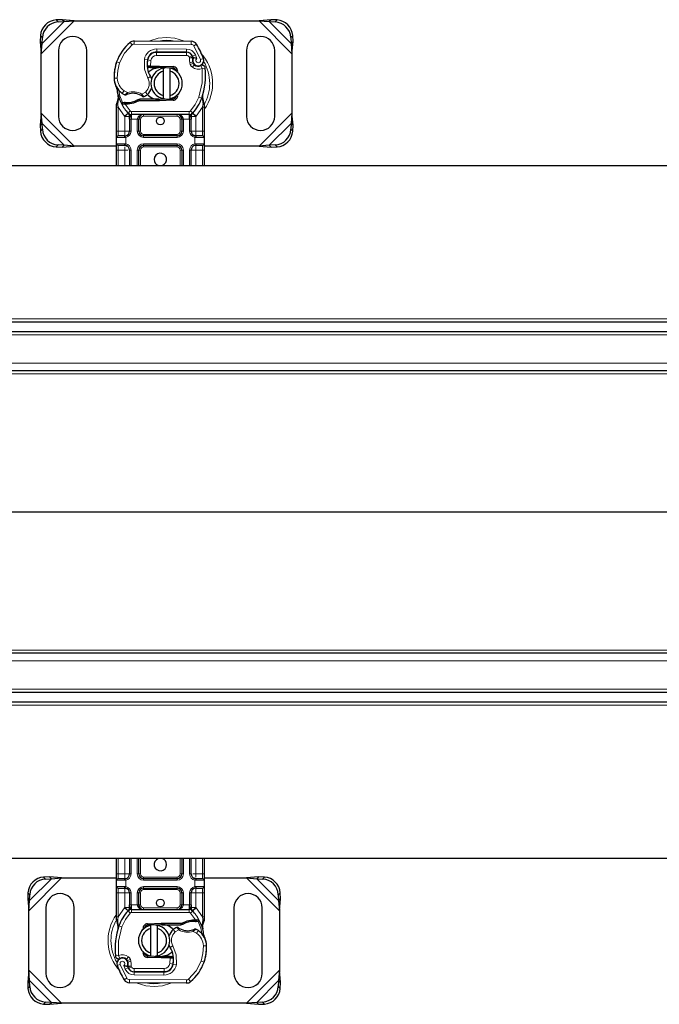
# Model space of a CAD drawing. Units: millimetres. Extents: x 0 to 420, y 0 to 297.
# Drawn here: x 297 to 338, y 122 to 185 of the extents above; entities that cross this region are included whole.
import ezdxf

# ---------------------------------------------------------------- set-up
doc = ezdxf.new("R2010")
doc.units = ezdxf.units.MM

msp = doc.modelspace()

# ---------------------------------------------------------------- linework, layer by layer
at = {"color": 8, "linetype": 'Continuous', "lineweight": 18}
for p, q in [((298.486, 182.7844), (300.5882, 184.8866)), ((298.5383, 183.4344), (299.9383, 184.8344)), ((299.4375, 184.9352), (299.557, 184.8156)), ((312.3838, 184.8866), (314.486, 182.7844)), ((313.0337, 184.8344), (314.4337, 183.4344)), ((313.415, 184.8156), (313.5345, 184.9352)), ((298.557, 183.8156), (298.4375, 183.9352)), ((304.2826, 183.3501), (304.1547, 183.5038)), ((304.4126, 183.5963), (304.4115, 183.3963)), ((308.0565, 183.3777), (308.0576, 183.5777)), ((314.5345, 183.9352), (314.415, 183.8156)), ((308.0565, 183.3777), (304.4115, 183.3963)), ((305.846, 182.8766), (305.846, 182.6766)), ((305.8562, 182.8889), (305.8573, 183.0889)), ((307.7645, 183.0792), (305.8573, 183.0889)), ((307.7532, 182.6766), (307.7532, 182.8766)), ((307.7645, 183.0792), (307.7635, 182.8792)), ((308.3958, 183.3879), (308.2257, 183.2828)), ((308.6456, 182.4054), (308.2257, 183.2828)), ((303.485, 182.1919), (303.2958, 182.2566)), ((305.0646, 182.4237), (305.2617, 182.39)), ((305.4711, 182.3587), (305.2738, 182.3914)), ((305.3952, 182.6766), (305.4078, 182.6766)), ((305.4711, 182.3587), (305.4593, 181.9966)), ((307.7532, 182.6766), (305.846, 182.6766)), ((308.1178, 182.6412), (307.9355, 182.5589)), ((307.9355, 182.5589), (307.9549, 182.516)), ((308.1578, 182.255), (307.9684, 182.1908)), ((308.3245, 182.7185), (308.1428, 182.6349)), ((308.4248, 182.4827), (308.3245, 182.7185)), ((308.6456, 182.4054), (308.8342, 182.472)), ((303.2619, 182.1671), (303.2663, 182.1657)), ((305.2391, 182.0966), (305.253, 182.0966)), ((305.4593, 181.9966), (305.466, 181.8966)), ((305.473, 181.9966), (305.473, 181.8966)), ((305.986, 181.8966), (305.986, 181.9966)), ((306.0304, 181.9957), (306.0264, 181.8958)), ((306.9012, 181.8608), (306.9052, 181.9607)), ((307.9684, 182.1908), (307.9993, 182.0997)), ((308.1887, 182.1639), (307.9993, 182.0997)), ((308.1285, 181.9155), (308.2533, 182.0718)), ((308.7558, 181.8466), (308.6679, 182.0263)), ((308.9547, 181.8669), (308.7558, 181.8466)), ((303.1356, 181.2116), (303.1338, 181.2116)), ((303.1354, 181.2177), (303.3354, 181.2223)), ((305.2812, 181.2185), (305.4543, 181.3187)), ((303.6583, 180.2544), (303.7711, 180.4195)), ((303.7711, 180.4195), (303.9817, 180.2981)), ((304.906, 180.2001), (305.1335, 180.3384)), ((305.1335, 180.3384), (305.2644, 180.1872)), ((303.4063, 179.8885), (303.3697, 179.5859)), ((303.9817, 180.2981), (304.0138, 180.2033)), ((304.8548, 180.1142), (304.906, 180.2001)), ((305.986, 179.7766), (305.986, 179.8766)), ((306.0264, 179.8774), (306.0304, 179.7775)), ((306.9052, 179.8125), (306.9012, 179.9125)), ((308.5373, 180.02), (308.7258, 179.9533)), ((308.7258, 179.9533), (308.7851, 179.9324)), ((308.8063, 179.6372), (308.7851, 179.9324)), ((303.386, 179.3635), (303.286, 179.3635)), ((303.3694, 179.5125), (303.3697, 179.5859)), ((303.386, 179.3635), (303.3694, 179.5125)), ((303.8016, 178.791), (303.386, 179.3635)), ((303.386, 177.8366), (303.386, 179.3635)), ((303.785, 179.5672), (303.7899, 179.6668)), ((303.8472, 179.5645), (303.8501, 179.6645)), ((303.8472, 179.5645), (304.17, 179.129)), ((304.0213, 179.6644), (304.0241, 179.5645)), ((304.0227, 178.9938), (304.17, 179.129)), ((307.9282, 179.0966), (304.2437, 179.0966)), ((304.2437, 179.0966), (304.2437, 178.8966)), ((307.9282, 178.8966), (307.9282, 179.0966)), ((308.0019, 179.129), (308.1493, 178.9938)), ((308.786, 179.3635), (308.3704, 178.791)), ((308.8062, 179.5466), (308.786, 179.3635)), ((308.886, 179.3635), (308.786, 179.3635)), ((308.786, 179.3635), (308.786, 177.8366)), ((308.8062, 179.5466), (308.8086, 179.593)), ((308.8063, 179.6372), (308.8086, 179.593)), ((300.5882, 176.8866), (298.486, 178.9889)), ((304.0227, 178.9938), (303.8016, 178.791)), ((303.8162, 178.7756), (303.8016, 178.791)), ((303.8162, 178.7756), (304.03, 178.9861)), ((303.8162, 178.7756), (304.1162, 178.7756)), ((303.8162, 177.8366), (303.8162, 178.7756)), ((304.2162, 178.5973), (304.1162, 178.5973)), ((304.2437, 178.5966), (304.2162, 178.5973)), ((304.2162, 178.5973), (304.2162, 177.8366)), ((304.2437, 178.5966), (304.2437, 178.8966)), ((304.6162, 178.5966), (304.2437, 178.5966)), ((304.7162, 178.5966), (304.6162, 178.5966)), ((304.6162, 177.8366), (304.6162, 178.5966)), ((304.8162, 178.5966), (304.7162, 178.5966)), ((304.8162, 178.5966), (304.8162, 177.8366)), ((305.0162, 178.8966), (305.0162, 178.7966)), ((307.1557, 178.7966), (305.0162, 178.7966)), ((307.1557, 178.7966), (307.1557, 178.8966)), ((307.4557, 178.5966), (307.3557, 178.5966)), ((307.3557, 177.8366), (307.3557, 178.5966)), ((307.5557, 178.5966), (307.4557, 178.5966)), ((307.9282, 178.5966), (307.5557, 178.5966)), ((307.5557, 178.5966), (307.5557, 177.8366)), ((307.9282, 178.8966), (307.9282, 178.5966)), ((307.9557, 178.5973), (307.9282, 178.5966)), ((308.0557, 178.5973), (307.9557, 178.5973)), ((307.9557, 177.8366), (307.9557, 178.5973)), ((308.0557, 178.7756), (308.3557, 178.7756)), ((308.142, 178.9861), (308.3557, 178.7756)), ((308.3704, 178.791), (308.1493, 178.9938)), ((308.3704, 178.791), (308.3557, 178.7756)), ((308.3557, 178.7756), (308.3557, 177.8366)), ((314.486, 178.9889), (312.3838, 176.8866)), ((298.4375, 177.8381), (298.557, 177.9576)), ((299.9383, 176.9389), (298.5383, 178.3389)), ((303.286, 177.8366), (303.386, 177.8366)), ((303.386, 177.5366), (303.386, 177.8366)), ((303.386, 177.8366), (303.8162, 177.8366)), ((303.8162, 177.8366), (303.8162, 177.5366)), ((303.8162, 177.8366), (304.1162, 177.8366)), ((304.2162, 177.8366), (304.1162, 177.8366)), ((304.6162, 177.8366), (304.7162, 177.8366)), ((304.7162, 177.8366), (304.8162, 177.8366)), ((307.3557, 177.8366), (307.4557, 177.8366)), ((307.5557, 177.8366), (307.4557, 177.8366)), ((307.9557, 177.8366), (308.0557, 177.8366)), ((308.3557, 177.8366), (308.0557, 177.8366)), ((308.3557, 177.5366), (308.3557, 177.8366)), ((308.3557, 177.8366), (308.786, 177.8366)), ((308.786, 177.8366), (308.786, 177.5366)), ((308.886, 177.8366), (308.786, 177.8366)), ((314.4337, 178.3389), (313.0337, 176.9389)), ((314.415, 177.9576), (314.5345, 177.8381)), ((303.8023, 177.4366), (303.286, 177.4366)), ((303.886, 177.4428), (303.8023, 177.4366)), ((303.8685, 177.5412), (303.886, 177.4428)), ((303.886, 177.4428), (303.886, 177.0305)), ((305.0162, 177.6366), (305.0162, 177.5366)), ((305.0162, 177.6366), (307.1557, 177.6366)), ((305.0162, 177.4366), (305.0162, 177.5366)), ((307.1557, 177.4366), (305.0162, 177.4366)), ((307.1557, 177.5366), (307.1557, 177.6366)), ((307.1557, 177.4366), (307.1557, 177.5366)), ((308.286, 177.4428), (308.3034, 177.5412)), ((308.286, 177.0305), (308.286, 177.4428)), ((308.3697, 177.4366), (308.286, 177.4428)), ((308.886, 177.4366), (308.3697, 177.4366)), ((299.557, 176.9576), (299.4375, 176.8381)), ((303.286, 177.0366), (303.8023, 177.0366)), ((303.286, 176.6366), (303.386, 176.6366)), ((303.386, 176.6366), (303.386, 176.9366)), ((303.8162, 176.6366), (303.386, 176.6366)), ((303.386, 175.6566), (303.386, 176.6366)), ((303.8023, 177.0366), (303.886, 177.0305)), ((303.8162, 176.8318), (303.8162, 176.6366)), ((303.8162, 176.6366), (304.0115, 176.6366)), ((303.8162, 175.6566), (303.8162, 176.6366)), ((303.886, 177.0305), (303.8685, 176.932)), ((304.2162, 176.6366), (304.1162, 176.6366)), ((304.2162, 176.6366), (304.2162, 175.6566)), ((304.6162, 175.6566), (304.6162, 176.6366)), ((304.7162, 176.6366), (304.6162, 176.6366)), ((304.8162, 176.6366), (304.7162, 176.6366)), ((304.8162, 176.6366), (304.8162, 175.6566)), ((305.0162, 177.0366), (307.1557, 177.0366)), ((305.0162, 177.0366), (305.0162, 176.9366)), ((305.0162, 176.9366), (305.0162, 176.8366)), ((307.1557, 176.8366), (305.0162, 176.8366)), ((307.1557, 177.0366), (307.1557, 176.9366)), ((307.1557, 176.8366), (307.1557, 176.9366)), ((307.4557, 176.6366), (307.3557, 176.6366)), ((307.3557, 175.6566), (307.3557, 176.6366)), ((307.5557, 176.6366), (307.4557, 176.6366)), ((307.5557, 176.6366), (307.5557, 175.6566)), ((307.9557, 175.6566), (307.9557, 176.6366)), ((307.9557, 176.6366), (308.0557, 176.6366)), ((308.3557, 176.6366), (308.0557, 176.6366)), ((308.286, 177.0305), (308.3697, 177.0366)), ((308.3034, 176.932), (308.286, 177.0305)), ((308.3557, 176.6366), (308.3557, 176.9366)), ((308.786, 176.6366), (308.3557, 176.6366)), ((308.3557, 176.6366), (308.3557, 175.6566)), ((308.3697, 177.0366), (308.886, 177.0366)), ((308.786, 176.9366), (308.786, 176.6366)), ((308.886, 176.6366), (308.786, 176.6366)), ((308.786, 176.6366), (308.786, 175.6566)), ((313.5345, 176.8381), (313.415, 176.9576)), ((378.7526, 165.8566), (178.7526, 165.8566)), ((378.7526, 164.8366), (178.7526, 164.8366)), ((378.7526, 163.0366), (284.0968, 163.0366)), ((378.7526, 162.3541), (285.1607, 162.3541)), ((378.7526, 153.5541), (289.6526, 153.5541)), ((378.7526, 153.5192), (289.6526, 153.5192)), ((378.7526, 144.7192), (285.1607, 144.7192)), ((378.7526, 144.0366), (284.0968, 144.0366)), ((378.7526, 142.2366), (178.7526, 142.2366)), ((178.7526, 141.2166), (378.7526, 141.2166)), ((303.386, 130.4366), (303.386, 131.4166)), ((303.8162, 130.4366), (303.8162, 131.4166)), ((304.2162, 131.4166), (304.2162, 130.4366)), ((304.6162, 130.4366), (304.6162, 131.4166)), ((304.8162, 131.4166), (304.8162, 130.4366)), ((307.3557, 130.4366), (307.3557, 131.4166)), ((307.5557, 131.4166), (307.5557, 130.4366)), ((307.9557, 130.4366), (307.9557, 131.4166)), ((308.3557, 131.4166), (308.3557, 130.4366)), ((308.786, 131.4166), (308.786, 130.4366)), ((297.686, 128.0844), (299.7882, 130.1866)), ((297.7383, 128.7344), (299.1383, 130.1344)), ((298.6375, 130.2352), (298.757, 130.1156)), ((303.286, 130.4366), (303.386, 130.4366)), ((303.386, 130.1366), (303.386, 130.4366)), ((303.386, 130.4366), (303.8162, 130.4366)), ((303.8162, 130.4366), (303.8162, 130.1366)), ((303.8162, 130.4366), (304.1162, 130.4366)), ((303.8685, 130.1412), (303.886, 130.0428)), ((304.2162, 130.4366), (304.1162, 130.4366)), ((304.6162, 130.4366), (304.7162, 130.4366)), ((304.7162, 130.4366), (304.8162, 130.4366)), ((305.0162, 130.2366), (305.0162, 130.1366)), ((305.0162, 130.2366), (307.1557, 130.2366)), ((305.0162, 130.0366), (305.0162, 130.1366)), ((307.1557, 130.1366), (307.1557, 130.2366)), ((307.1557, 130.0366), (307.1557, 130.1366)), ((307.3557, 130.4366), (307.4557, 130.4366)), ((307.4557, 130.4366), (307.5557, 130.4366)), ((307.9557, 130.4366), (308.0557, 130.4366)), ((308.3557, 130.4366), (308.1604, 130.4366)), ((308.286, 130.0428), (308.3034, 130.1412)), ((308.3557, 130.2415), (308.3557, 130.4366)), ((308.3557, 130.4366), (308.786, 130.4366)), ((308.786, 130.4366), (308.786, 130.1366)), ((308.886, 130.4366), (308.786, 130.4366)), ((311.5838, 130.1866), (313.686, 128.0844)), ((312.2337, 130.1344), (313.6337, 128.7344)), ((312.615, 130.1156), (312.7345, 130.2352)), ((303.8023, 130.0366), (303.286, 130.0366)), ((303.286, 129.6366), (303.8023, 129.6366)), ((303.386, 129.2366), (303.386, 129.5366)), ((303.886, 130.0428), (303.8023, 130.0366)), ((303.8023, 129.6366), (303.886, 129.6305)), ((303.8162, 129.5366), (303.8162, 129.2366)), ((303.886, 129.6305), (303.8685, 129.532)), ((303.886, 130.0428), (303.886, 129.6305)), ((307.1557, 130.0366), (305.0162, 130.0366)), ((305.0162, 129.6366), (307.1557, 129.6366)), ((305.0162, 129.6366), (305.0162, 129.5366)), ((305.0162, 129.5366), (305.0162, 129.4366)), ((307.1557, 129.6366), (307.1557, 129.5366)), ((307.1557, 129.4366), (307.1557, 129.5366)), ((308.286, 129.6305), (308.286, 130.0428)), ((308.3697, 130.0366), (308.286, 130.0428)), ((308.286, 129.6305), (308.3697, 129.6366)), ((308.3034, 129.532), (308.286, 129.6305)), ((308.3557, 129.2366), (308.3557, 129.5366)), ((308.886, 130.0366), (308.3697, 130.0366)), ((308.3697, 129.6366), (308.886, 129.6366)), ((308.786, 129.5366), (308.786, 129.2366)), ((297.757, 129.1156), (297.6375, 129.2352)), ((303.286, 129.2366), (303.386, 129.2366)), ((303.8162, 129.2366), (303.386, 129.2366)), ((303.386, 127.7098), (303.386, 129.2366)), ((303.8162, 129.2366), (304.1162, 129.2366)), ((303.8162, 128.2976), (303.8162, 129.2366)), ((304.2162, 129.2366), (304.1162, 129.2366)), ((304.2162, 129.2366), (304.2162, 128.476)), ((304.6162, 128.4766), (304.6162, 129.2366)), ((304.6162, 129.2366), (304.7162, 129.2366)), ((304.8162, 129.2366), (304.7162, 129.2366)), ((304.8162, 129.2366), (304.8162, 128.4766)), ((307.1557, 129.4366), (305.0162, 129.4366)), ((307.4557, 129.2366), (307.3557, 129.2366)), ((307.3557, 128.4766), (307.3557, 129.2366)), ((307.5557, 129.2366), (307.4557, 129.2366)), ((307.5557, 129.2366), (307.5557, 128.4766)), ((307.9557, 128.476), (307.9557, 129.2366)), ((307.9557, 129.2366), (308.0557, 129.2366)), ((308.3557, 129.2366), (308.0557, 129.2366)), ((308.786, 129.2366), (308.3557, 129.2366)), ((308.3557, 129.2366), (308.3557, 128.2976)), ((308.886, 129.2366), (308.786, 129.2366)), ((308.786, 129.2366), (308.786, 127.7098)), ((313.7345, 129.2352), (313.615, 129.1156)), ((303.386, 127.7098), (303.8016, 128.2822)), ((303.8016, 128.2822), (303.8162, 128.2976)), ((303.8016, 128.2822), (304.0227, 128.0794)), ((304.03, 128.0871), (303.8162, 128.2976)), ((304.1162, 128.2976), (303.8162, 128.2976)), ((304.1162, 128.476), (304.2162, 128.476)), ((304.2162, 128.476), (304.2437, 128.4766)), ((304.2437, 128.1766), (304.2437, 128.4766)), ((304.2437, 128.4766), (304.6162, 128.4766)), ((304.6162, 128.4766), (304.7162, 128.4766)), ((304.7162, 128.4766), (304.8162, 128.4766)), ((305.0162, 128.2766), (305.0162, 128.1766)), ((305.0162, 128.2766), (307.1557, 128.2766)), ((307.1557, 128.1766), (307.1557, 128.2766)), ((307.3557, 128.4766), (307.4557, 128.4766)), ((307.4557, 128.4766), (307.5557, 128.4766)), ((307.5557, 128.4766), (307.9282, 128.4766)), ((307.9282, 128.4766), (307.9282, 128.1766)), ((307.9282, 128.4766), (307.9557, 128.476)), ((307.9557, 128.476), (308.0557, 128.476)), ((308.3557, 128.2976), (308.0557, 128.2976)), ((308.3557, 128.2976), (308.142, 128.0871)), ((308.1493, 128.0794), (308.3704, 128.2822)), ((308.3557, 128.2976), (308.3704, 128.2822)), ((308.3704, 128.2822), (308.786, 127.7098)), ((303.299, 127.555), (303.2767, 127.5154)), ((303.286, 127.7098), (303.386, 127.7098)), ((303.3658, 127.5266), (303.386, 127.7098)), ((304.17, 127.9442), (304.0227, 128.0794)), ((304.2437, 128.1766), (304.2437, 127.9766)), ((304.2437, 127.9766), (307.9282, 127.9766)), ((307.9282, 127.9766), (307.9282, 128.1766)), ((308.1493, 128.0794), (308.0019, 127.9442)), ((308.3247, 127.5087), (308.0019, 127.9442)), ((308.786, 127.7098), (308.8025, 127.5607)), ((308.786, 127.7098), (308.886, 127.7098)), ((308.8025, 127.5607), (308.8023, 127.4874)), ((303.3658, 127.5266), (303.3634, 127.4803)), ((303.3656, 127.4361), (303.3634, 127.4803)), ((303.3656, 127.4361), (303.3869, 127.1409)), ((303.4461, 127.12), (303.3869, 127.1409)), ((303.6347, 127.0533), (303.4461, 127.12)), ((305.2668, 127.2607), (305.2708, 127.1608)), ((306.1456, 127.1958), (306.1416, 127.2957)), ((306.186, 127.2966), (306.186, 127.1966)), ((307.3172, 126.9591), (307.2659, 126.8732)), ((308.1506, 127.4088), (308.1478, 127.5088)), ((308.3247, 127.5087), (308.3219, 127.4088)), ((308.387, 127.5061), (308.3821, 127.4064)), ((308.7657, 127.1848), (308.8023, 127.4874)), ((307.0384, 126.7349), (306.9075, 126.8861)), ((307.2659, 126.8732), (307.0384, 126.7349)), ((308.1902, 126.7752), (308.1582, 126.8699)), ((308.4008, 126.6537), (308.1902, 126.7752)), ((308.5136, 126.8189), (308.4008, 126.6537)), ((306.8908, 125.8548), (306.7177, 125.7546)), ((309.0365, 125.8555), (308.8366, 125.8509)), ((309.0364, 125.8617), (309.0382, 125.8617)), ((303.2172, 125.2064), (303.4162, 125.2267)), ((303.4162, 125.2267), (303.504, 125.047)), ((304.0434, 125.1577), (303.9186, 125.0014)), ((305.2708, 125.2125), (305.2668, 125.1125)), ((306.1416, 125.0775), (306.1456, 125.1774)), ((306.186, 125.1766), (306.186, 125.0766)), ((306.699, 125.0766), (306.699, 125.1766)), ((306.7009, 124.7145), (306.7126, 125.0766)), ((306.7126, 125.0766), (306.706, 125.1766)), ((303.5263, 124.6679), (303.3377, 124.6013)), ((303.5263, 124.6679), (303.9463, 123.7905)), ((303.7471, 124.5906), (303.8475, 124.3548)), ((303.8475, 124.3548), (304.0291, 124.4384)), ((303.9833, 124.9093), (304.1727, 124.9736)), ((304.0141, 124.8183), (304.2036, 124.8825)), ((304.0542, 124.4321), (304.2365, 124.5144)), ((304.2036, 124.8825), (304.1727, 124.9736)), ((304.2365, 124.5144), (304.2171, 124.5573)), ((306.7009, 124.7145), (306.8982, 124.6818)), ((307.1074, 124.6495), (306.9102, 124.6832)), ((306.9329, 124.9766), (306.919, 124.9766)), ((308.6869, 124.8813), (308.8762, 124.8167)), ((308.9101, 124.9062), (308.9056, 124.9076)), ((299.7882, 122.1866), (297.686, 124.2889)), ((303.7761, 123.6854), (303.9463, 123.7905)), ((304.4075, 123.9941), (304.4085, 124.1941)), ((304.4075, 123.9941), (306.3147, 123.9843)), ((304.4187, 124.3966), (306.326, 124.3966)), ((304.4187, 124.3966), (304.4187, 124.1966)), ((306.3157, 124.1843), (306.3147, 123.9843)), ((306.326, 124.1966), (306.326, 124.3966)), ((306.7767, 124.3966), (306.7642, 124.3966)), ((313.686, 124.2889), (311.5838, 122.1866)), ((297.6375, 123.1381), (297.757, 123.2576)), ((299.1383, 122.2389), (297.7383, 123.6389)), ((304.1154, 123.6956), (304.1144, 123.4956)), ((304.1154, 123.6956), (307.7604, 123.6769)), ((307.7594, 123.4769), (307.7604, 123.6769)), ((307.8893, 123.7232), (308.0173, 123.5694)), ((313.6337, 123.6389), (312.2337, 122.2389)), ((313.615, 123.2576), (313.7345, 123.1381)), ((298.757, 122.2576), (298.6375, 122.1381)), ((312.7345, 122.1381), (312.615, 122.2576))]:
    msp.add_line(p, q, dxfattribs=at)
at = {"color": 7, "linetype": 'Continuous', "lineweight": 25}
for p, q in [((299.8187, 184.9539), (299.4375, 184.9352)), ((299.557, 184.8156), (299.9383, 184.8344)), ((299.9383, 184.8344), (299.8187, 184.9539)), ((300.5882, 184.8866), (299.8187, 184.9539)), ((299.9383, 184.8344), (300.5882, 184.8866)), ((300.5882, 184.8866), (312.3838, 184.8866)), ((313.1532, 184.9539), (312.3838, 184.8866)), ((312.3838, 184.8866), (313.0337, 184.8344)), ((313.1532, 184.9539), (313.0337, 184.8344)), ((313.0337, 184.8344), (313.415, 184.8156)), ((313.5345, 184.9352), (313.1532, 184.9539)), ((298.4375, 183.9352), (298.4187, 183.5539)), ((298.4187, 183.5539), (298.5383, 183.4344)), ((298.4187, 183.5539), (298.486, 182.7844)), ((298.5383, 183.4344), (298.557, 183.8156)), ((304.4126, 183.5963), (308.0576, 183.5777)), ((314.415, 183.8156), (314.4337, 183.4344)), ((314.4337, 183.4344), (314.5532, 183.5539)), ((314.486, 182.7844), (314.5532, 183.5539)), ((314.5532, 183.5539), (314.5345, 183.9352)), ((298.486, 182.7844), (298.5383, 183.4344)), ((299.586, 182.9866), (299.586, 178.7866)), ((301.386, 178.7866), (301.386, 182.9866)), ((305.7322, 182.8766), (305.846, 182.8766)), ((305.846, 182.8766), (307.7532, 182.8766)), ((307.7635, 182.8792), (305.8562, 182.8889)), ((311.586, 182.9866), (311.586, 178.7866)), ((313.386, 178.7866), (313.386, 182.9866)), ((314.4337, 183.4344), (314.486, 182.7844)), ((298.486, 178.9889), (298.486, 182.7844)), ((303.2619, 182.1671), (303.3045, 182.2816)), ((308.1178, 182.6412), (308.1587, 182.5505)), ((308.1578, 182.255), (308.1887, 182.1639)), ((314.486, 182.7844), (314.486, 178.9889)), ((305.3703, 181.8966), (305.2546, 181.8966)), ((305.2585, 181.9959), (305.3703, 181.8966)), ((305.466, 181.8966), (305.3703, 181.8966)), ((305.4593, 181.9966), (305.473, 181.9966)), ((305.466, 181.8966), (305.473, 181.8966)), ((305.473, 181.9966), (305.986, 181.9966)), ((305.473, 181.8966), (305.986, 181.8966)), ((305.986, 181.9966), (306.0304, 181.9957)), ((306.9012, 181.8608), (306.0264, 181.8958)), ((306.0304, 181.9957), (306.9052, 181.9607)), ((306.286, 181.6612), (306.286, 181.8664)), ((306.286, 180.112), (306.286, 181.6612)), ((306.686, 181.8664), (306.686, 181.6612)), ((306.686, 181.6612), (306.686, 180.112)), ((303.3848, 179.9423), (303.2996, 179.6244)), ((303.4063, 179.8885), (303.3844, 180.1509)), ((303.3845, 180.0985), (303.3848, 179.9423)), ((303.3882, 180.1363), (303.3846, 180.15)), ((304.7725, 179.8766), (304.5879, 179.8235)), ((304.5879, 179.8235), (304.7029, 179.7766)), ((304.7725, 179.8766), (304.7029, 179.7766)), ((305.986, 179.7766), (304.7029, 179.7766)), ((305.986, 179.8766), (304.7725, 179.8766)), ((306.0304, 179.7775), (305.986, 179.7766)), ((306.0264, 179.8774), (306.9012, 179.9125)), ((306.9052, 179.8125), (306.0304, 179.7775)), ((306.286, 179.9068), (306.286, 180.112)), ((306.686, 180.112), (306.686, 179.9068)), ((307.259, 180.2647), (307.1908, 180.1502)), ((308.7851, 179.9324), (308.7912, 180.1429)), ((308.7883, 180.1438), (308.7912, 180.1429)), ((308.8701, 179.6777), (308.8058, 179.9842)), ((303.286, 179.5209), (303.2996, 179.6244)), ((303.286, 179.3635), (303.286, 179.5209)), ((303.286, 177.8366), (303.286, 179.3635)), ((303.6002, 179.5979), (303.6552, 179.6764)), ((303.8472, 179.5645), (303.785, 179.5672)), ((303.8501, 179.6645), (303.7899, 179.6668)), ((304.0241, 179.5645), (303.8472, 179.5645)), ((308.8817, 179.6189), (308.8701, 179.6777)), ((308.8812, 179.6157), (308.8712, 179.6728)), ((308.886, 179.5566), (308.8817, 179.6189)), ((308.886, 179.5566), (308.886, 179.3635)), ((308.886, 179.3635), (308.886, 177.8366)), ((298.486, 178.9889), (298.4187, 178.2194)), ((298.5383, 178.3389), (298.486, 178.9889)), ((304.0348, 178.9812), (304.03, 178.9861)), ((304.1162, 178.5973), (304.1162, 178.7756)), ((304.1162, 178.5973), (304.1162, 177.8366)), ((307.9282, 178.8966), (304.2437, 178.8966)), ((304.7162, 177.8366), (304.7162, 178.5966)), ((307.4557, 178.5966), (307.4557, 177.8366)), ((308.0557, 178.7756), (308.0557, 178.5973)), ((308.0557, 177.8366), (308.0557, 178.5973)), ((308.142, 178.9861), (308.1371, 178.9812)), ((314.486, 178.9889), (314.4337, 178.3389)), ((314.5532, 178.2194), (314.486, 178.9889)), ((298.5383, 178.3389), (298.4187, 178.2194)), ((298.4187, 178.2194), (298.4375, 177.8381)), ((298.557, 177.9576), (298.5383, 178.3389)), ((303.286, 177.4366), (303.286, 177.8366)), ((308.886, 177.8366), (308.886, 177.4366)), ((314.4337, 178.3389), (314.415, 177.9576)), ((314.5532, 178.2194), (314.4337, 178.3389)), ((314.5345, 177.8381), (314.5532, 178.2194)), ((303.286, 177.0366), (303.286, 177.4366)), ((303.8162, 177.5366), (303.386, 177.5366)), ((303.8162, 177.5366), (303.8685, 177.5412)), ((307.1557, 177.5366), (305.0162, 177.5366)), ((308.3557, 177.5366), (308.2737, 177.553)), ((308.3557, 177.5366), (308.3034, 177.5412)), ((308.786, 177.5366), (308.3557, 177.5366)), ((308.886, 177.4366), (308.886, 177.0366)), ((299.4375, 176.8381), (299.8187, 176.8194)), ((299.9383, 176.9389), (299.557, 176.9576)), ((299.8187, 176.8194), (299.9383, 176.9389)), ((299.8187, 176.8194), (300.5882, 176.8866)), ((300.5882, 176.8866), (299.9383, 176.9389)), ((303.286, 176.8866), (300.5882, 176.8866)), ((303.286, 176.6366), (303.286, 177.0366)), ((303.286, 175.6566), (303.286, 176.6366)), ((303.386, 176.9366), (303.8162, 176.9366)), ((303.8162, 176.9366), (303.8685, 176.932)), ((303.9717, 176.8866), (303.9071, 176.8866)), ((304.1162, 176.6366), (304.1162, 175.6566)), ((304.7162, 175.6566), (304.7162, 176.6366)), ((305.0162, 176.9366), (307.1557, 176.9366)), ((307.4557, 176.6366), (307.4557, 175.6566)), ((308.0557, 175.6566), (308.0557, 176.6366)), ((308.3557, 176.9366), (308.3034, 176.932)), ((308.3557, 176.9366), (308.786, 176.9366)), ((308.886, 177.0366), (308.886, 176.6366)), ((312.3838, 176.8866), (308.886, 176.8866)), ((308.886, 176.6366), (308.886, 175.6566)), ((313.0337, 176.9389), (312.3838, 176.8866)), ((312.3838, 176.8866), (313.1532, 176.8194)), ((313.415, 176.9576), (313.0337, 176.9389)), ((313.0337, 176.9389), (313.1532, 176.8194)), ((313.1532, 176.8194), (313.5345, 176.8381)), ((178.7526, 175.6566), (378.7526, 175.6566)), ((378.7526, 165.6566), (178.7526, 165.6566)), ((378.7526, 165.0366), (178.7526, 165.0366)), ((378.7526, 162.5366), (284.9016, 162.5366)), ((378.7526, 144.5366), (284.9016, 144.5366)), ((178.7526, 142.0366), (378.7526, 142.0366)), ((178.7526, 141.4166), (378.7526, 141.4166)), ((378.7526, 131.4166), (178.7526, 131.4166)), ((303.286, 130.4366), (303.286, 131.4166)), ((304.1162, 131.4166), (304.1162, 130.4366)), ((304.7162, 130.4366), (304.7162, 131.4166)), ((307.4557, 131.4166), (307.4557, 130.4366)), ((308.0557, 130.4366), (308.0557, 131.4166)), ((308.886, 131.4166), (308.886, 130.4366)), ((299.0187, 130.2539), (298.6375, 130.2352)), ((298.757, 130.1156), (299.1383, 130.1344)), ((299.1383, 130.1344), (299.0187, 130.2539)), ((299.7882, 130.1866), (299.0187, 130.2539)), ((299.1383, 130.1344), (299.7882, 130.1866)), ((299.7882, 130.1866), (303.286, 130.1866)), ((303.286, 130.0366), (303.286, 130.4366)), ((303.8162, 130.1366), (303.386, 130.1366)), ((303.8162, 130.1366), (303.8685, 130.1412)), ((307.1557, 130.1366), (305.0162, 130.1366)), ((308.2003, 130.1866), (308.2648, 130.1866)), ((308.3557, 130.1366), (308.3034, 130.1412)), ((308.786, 130.1366), (308.3557, 130.1366)), ((308.886, 130.4366), (308.886, 130.0366)), ((308.886, 130.1866), (311.5838, 130.1866)), ((312.3532, 130.2539), (311.5838, 130.1866)), ((311.5838, 130.1866), (312.2337, 130.1344)), ((312.3532, 130.2539), (312.2337, 130.1344)), ((312.2337, 130.1344), (312.615, 130.1156)), ((312.7345, 130.2352), (312.3532, 130.2539)), ((303.286, 129.6366), (303.286, 130.0366)), ((303.286, 129.2366), (303.286, 129.6366)), ((303.386, 129.5366), (303.8162, 129.5366)), ((303.8162, 129.5366), (303.8685, 129.532)), ((303.8162, 129.5366), (303.8983, 129.5203)), ((305.0162, 129.5366), (307.1557, 129.5366)), ((308.3557, 129.5366), (308.3034, 129.532)), ((308.3557, 129.5366), (308.786, 129.5366)), ((308.886, 130.0366), (308.886, 129.6366)), ((308.886, 129.6366), (308.886, 129.2366)), ((297.6375, 129.2352), (297.6187, 128.8539)), ((297.6187, 128.8539), (297.7383, 128.7344)), ((297.6187, 128.8539), (297.686, 128.0844)), ((297.7383, 128.7344), (297.757, 129.1156)), ((303.286, 127.7098), (303.286, 129.2366)), ((304.1162, 129.2366), (304.1162, 128.476)), ((304.7162, 128.4766), (304.7162, 129.2366)), ((307.4557, 129.2366), (307.4557, 128.4766)), ((308.0557, 128.476), (308.0557, 129.2366)), ((308.886, 129.2366), (308.886, 127.7098)), ((313.615, 129.1156), (313.6337, 128.7344)), ((313.6337, 128.7344), (313.7532, 128.8539)), ((313.686, 128.0844), (313.7532, 128.8539)), ((313.7532, 128.8539), (313.7345, 129.2352)), ((297.686, 128.0844), (297.7383, 128.7344)), ((298.786, 128.2866), (298.786, 124.0866)), ((300.586, 124.0866), (300.586, 128.2866)), ((304.1162, 128.2976), (304.1162, 128.476)), ((308.0557, 128.476), (308.0557, 128.2976)), ((310.786, 128.2866), (310.786, 124.0866)), ((312.586, 124.0866), (312.586, 128.2866)), ((313.6337, 128.7344), (313.686, 128.0844)), ((297.686, 124.2889), (297.686, 128.0844)), ((303.286, 127.5167), (303.286, 127.7098)), ((304.03, 128.0871), (304.0348, 128.092)), ((304.2437, 128.1766), (307.9282, 128.1766)), ((308.1371, 128.092), (308.142, 128.0871)), ((308.886, 127.7098), (308.886, 127.5523)), ((313.686, 128.0844), (313.686, 124.2889)), ((303.286, 127.5167), (303.2902, 127.4544)), ((303.2902, 127.4544), (303.3019, 127.3956)), ((303.2908, 127.4575), (303.3007, 127.4005)), ((303.3019, 127.3956), (303.3662, 127.089)), ((303.3869, 127.1409), (303.3808, 126.9304)), ((303.3836, 126.9295), (303.3808, 126.9304)), ((305.2668, 127.2607), (306.1416, 127.2957)), ((306.1456, 127.1958), (305.2708, 127.1608)), ((305.486, 126.9612), (305.486, 127.1664)), ((305.486, 125.412), (305.486, 126.9612)), ((305.886, 127.1664), (305.886, 126.9612)), ((305.886, 126.9612), (305.886, 125.412)), ((306.1416, 127.2957), (306.186, 127.2966)), ((306.186, 127.2966), (307.469, 127.2966)), ((306.186, 127.1966), (307.3994, 127.1966)), ((307.3994, 127.1966), (307.469, 127.2966)), ((307.3994, 127.1966), (307.5841, 127.2498)), ((307.5841, 127.2498), (307.469, 127.2966)), ((308.1478, 127.5088), (308.3247, 127.5087)), ((308.3219, 127.4088), (308.3821, 127.4064)), ((308.3247, 127.5087), (308.387, 127.5061)), ((308.5718, 127.4754), (308.5168, 127.3968)), ((308.7657, 127.1848), (308.7876, 126.9223)), ((308.7838, 126.937), (308.7873, 126.9233)), ((308.7872, 127.131), (308.8724, 127.4488)), ((308.7875, 126.9747), (308.7872, 127.131)), ((308.886, 127.5523), (308.8724, 127.4488)), ((304.913, 126.8086), (304.9812, 126.9231)), ((305.0964, 125.3302), (305.1205, 125.2901)), ((306.1416, 125.0775), (305.2668, 125.1125)), ((305.2708, 125.2125), (306.1456, 125.1774)), ((305.486, 125.2068), (305.486, 125.412)), ((305.886, 125.412), (305.886, 125.2068)), ((306.186, 125.0766), (306.1416, 125.0775)), ((306.699, 125.1766), (306.186, 125.1766)), ((306.699, 125.0766), (306.186, 125.0766)), ((306.706, 125.1766), (306.699, 125.1766)), ((306.7126, 125.0766), (306.699, 125.0766)), ((306.706, 125.1766), (306.8016, 125.1766)), ((306.9134, 125.0773), (306.8016, 125.1766)), ((306.8016, 125.1766), (306.9173, 125.1766)), ((304.0141, 124.8183), (303.9833, 124.9093)), ((304.0542, 124.4321), (304.0132, 124.5227)), ((308.9101, 124.9062), (308.8675, 124.7917)), ((297.686, 124.2889), (297.6187, 123.5194)), ((297.7383, 123.6389), (297.686, 124.2889)), ((304.4085, 124.1941), (306.3157, 124.1843)), ((306.326, 124.1966), (304.4187, 124.1966)), ((306.4397, 124.1966), (306.326, 124.1966)), ((313.686, 124.2889), (313.6337, 123.6389)), ((313.7532, 123.5194), (313.686, 124.2889)), ((297.7383, 123.6389), (297.6187, 123.5194)), ((297.6187, 123.5194), (297.6375, 123.1381)), ((297.757, 123.2576), (297.7383, 123.6389)), ((307.7594, 123.4769), (304.1144, 123.4956)), ((313.6337, 123.6389), (313.615, 123.2576)), ((313.7532, 123.5194), (313.6337, 123.6389)), ((313.7345, 123.1381), (313.7532, 123.5194)), ((298.6375, 122.1381), (299.0187, 122.1194)), ((299.1383, 122.2389), (298.757, 122.2576)), ((299.0187, 122.1194), (299.1383, 122.2389)), ((299.0187, 122.1194), (299.7882, 122.1866)), ((299.7882, 122.1866), (299.1383, 122.2389)), ((311.5838, 122.1866), (299.7882, 122.1866)), ((312.2337, 122.2389), (311.5838, 122.1866)), ((311.5838, 122.1866), (312.3532, 122.1194)), ((312.615, 122.2576), (312.2337, 122.2389)), ((312.2337, 122.2389), (312.3532, 122.1194)), ((312.3532, 122.1194), (312.7345, 122.1381))]:
    msp.add_line(p, q, dxfattribs=at)
at = {"color": 8, "linetype": 'Continuous', "lineweight": 18, "flags": 128}
for points in [[(307.6304, 183.5799), (307.5655, 183.6135), (307.0196, 183.7704), (306.486, 183.8194), (305.9523, 183.7704), (305.4064, 183.6135), (305.3639, 183.5915)], [(303.485, 182.1919), (303.804, 182.826), (304.2826, 183.3501)], [(305.2812, 181.2185), (305.0673, 181.8021), (305.0646, 182.4237)], [(307.9684, 182.1908), (307.9383, 182.3524), (307.9549, 182.516)], [(303.485, 182.1919), (303.3674, 181.7137), (303.3354, 181.2223)], [(308.1285, 181.9155), (308.0507, 181.9983), (307.9993, 182.0997)], [(308.5373, 180.02), (308.7478, 180.9212), (308.7558, 181.8466)], [(303.6732, 179.6748), (303.5029, 180.1008), (303.4071, 180.5495)], [(308.0019, 179.129), (308.3146, 179.5475), (308.5373, 180.02)], [(308.8063, 179.6372), (308.8389, 179.6492), (308.8617, 179.6617), (308.8704, 179.6706), (308.8701, 179.6777)], [(308.8086, 179.593), (308.8428, 179.6), (308.8681, 179.6078), (308.8793, 179.6137), (308.8817, 179.6189)], [(304.2133, 178.7312), (304.176, 178.735), (304.1445, 178.7447), (304.1237, 178.7589), (304.1162, 178.7756)], [(304.2133, 178.7312), (304.2149, 178.6688), (304.2162, 178.5973)], [(305.0162, 178.8966), (304.869, 178.8756), (304.7334, 178.8088), (304.6809, 178.7602), (304.6443, 178.7071), (304.6233, 178.6525), (304.6162, 178.5966)], [(307.9586, 178.7312), (307.957, 178.6688), (307.9557, 178.5973)], [(307.9586, 178.7312), (307.9775, 178.7324), (307.9955, 178.7352), (308.0264, 178.7451), (308.0478, 178.7591), (308.0537, 178.7672), (308.0557, 178.7756)], [(304.2133, 128.3421), (304.1944, 128.3409), (304.1765, 128.3381), (304.1455, 128.3282), (304.1242, 128.3141), (304.1183, 128.3061), (304.1162, 128.2976)], [(304.2133, 128.3421), (304.2149, 128.4045), (304.2162, 128.476)], [(307.1557, 128.1766), (307.303, 128.1977), (307.4386, 128.2645), (307.491, 128.3131), (307.5276, 128.3662), (307.5487, 128.4208), (307.5557, 128.4766)], [(307.9586, 128.3421), (307.957, 128.4045), (307.9557, 128.476)], [(307.9586, 128.3421), (307.996, 128.3383), (308.0275, 128.3286), (308.0483, 128.3143), (308.0557, 128.2976)], [(304.17, 127.9442), (303.8574, 127.5258), (303.6347, 127.0533)], [(303.3634, 127.4803), (303.3292, 127.4732), (303.3038, 127.4654), (303.2927, 127.4595), (303.2902, 127.4544)], [(303.3656, 127.4361), (303.333, 127.424), (303.3102, 127.4115), (303.3016, 127.4027), (303.3019, 127.3956)], [(303.6347, 127.0533), (303.4242, 126.1521), (303.4162, 125.2267)], [(308.4988, 127.3985), (308.6691, 126.9725), (308.7649, 126.5238)], [(306.8908, 125.8548), (307.1047, 125.2712), (307.1074, 124.6495)], [(308.6869, 124.8813), (308.8045, 125.3595), (308.8366, 125.8509)], [(304.0434, 125.1577), (304.1213, 125.0749), (304.1727, 124.9736)], [(304.2036, 124.8825), (304.2337, 124.7208), (304.2171, 124.5573)], [(308.6869, 124.8813), (308.3679, 124.2473), (307.8893, 123.7232)], [(304.5385, 123.495), (304.6064, 123.4598), (305.1523, 123.3028), (305.686, 123.2539), (306.2196, 123.3028), (306.7655, 123.4598), (306.808, 123.4818)]]:
    msp.add_lwpolyline(points, dxfattribs=at)
at = {"color": 7, "linetype": 'Continuous', "lineweight": 25, "flags": 128}
for points in [[(305.3433, 181.6486), (305.5995, 181.8198), (305.986, 181.8966)], [(306.286, 181.8664), (306.3355, 181.8753), (306.3846, 181.8815)], [(307.0881, 181.7027), (307.0755, 181.7431), (307.0515, 181.7832)], [(308.8764, 182.0061), (308.9057, 181.9789), (308.9262, 181.9497)], [(305.4543, 181.3187), (305.5202, 181.1781), (305.5252, 181.1641)], [(304.7029, 179.7766), (304.3782, 179.6236), (304.0241, 179.5645)], [(306.3846, 179.8918), (306.3355, 179.898), (306.286, 179.9068)], [(308.8058, 179.9842), (308.7905, 180.1049), (308.7904, 180.1169)], [(307.5557, 178.5966), (307.5487, 178.6525), (307.5276, 178.7071), (307.491, 178.7602), (307.4386, 178.8088), (307.303, 178.8756), (307.1557, 178.8966)], [(308.0557, 178.7756), (308.0614, 178.8336), (308.0781, 178.8894)], [(304.1162, 128.2976), (304.1106, 128.2397), (304.0938, 128.1839)], [(304.6162, 128.4766), (304.6233, 128.4208), (304.6443, 128.3662), (304.6809, 128.3131), (304.7334, 128.2645), (304.869, 128.1977), (305.0162, 128.1766)], [(303.3662, 127.089), (303.3814, 126.9684), (303.3815, 126.9564)], [(305.7873, 127.1815), (305.8364, 127.1753), (305.886, 127.1664)], [(307.469, 127.2966), (307.7938, 127.4497), (308.1478, 127.5088)], [(306.7177, 125.7546), (306.6517, 125.8952), (306.6467, 125.9092)], [(303.2956, 125.0672), (303.2662, 125.0944), (303.2458, 125.1235)], [(305.886, 125.2068), (305.8364, 125.198), (305.7873, 125.1918)], [(306.8287, 125.4247), (306.5725, 125.2535), (306.186, 125.1766)]]:
    msp.add_lwpolyline(points, dxfattribs=at)
at = {"color": 7, "linetype": 'Continuous', "lineweight": 25}
for centre in [(306.086, 178.4866), (306.086, 128.5866)]:
    msp.add_circle(centre, 0.25, dxfattribs=at)
for centre, radius, start, end in [((299.506, 183.8666), 1.0708, 93.671152, 176.328848), ((299.6256, 183.7471), 1.0708, 93.671152, 176.328848), ((313.3464, 183.7471), 1.0708, 3.671152, 86.328848), ((313.4659, 183.8666), 1.0708, 3.671152, 86.328848), ((300.486, 182.9866), 0.9, 360, 180), ((305.9454, 181.3513), 2.8, 129.75692, 161.135988), ((304.4105, 183.1963), 0.4, 89.707116, 129.75692), ((308.0555, 183.1777), 0.4, 31.700174, 89.707116), ((312.486, 182.9866), 0.9, 360, 180), ((305.8532, 182.2889), 0.6, 89.707116, 170.301544), ((305.846, 182.2966), 0.58, 90, 170.594428), ((307.7532, 182.4766), 0.4, 24.291063, 90), ((307.7613, 182.4592), 0.42, 24.723179, 89.707116), ((304.346, 180.8866), 4.76, 19.454179, 31.700174), ((306.1347, 181.2866), 3, 161.135988, 181.315727), ((306.8389, 182.1205), 1.6, 170.301544, 210.074294), ((306.8325, 182.1332), 1.58, 170.594428, 184.984532), ((308.516, 182.3765), 0.3782, 160.068623, 198.730206), ((304.346, 180.8866), 4.18, 22.975359, 24.723179), ((308.5042, 182.3554), 0.35, 152.273526, 19.454179), ((308.104, 182.5258), 0.06, 340.068623, 24.291063), ((308.164, 181.5568), 0.9619, 74.266803, 88.189646), ((306.1326, 181.2958), 3, 163.116259, 181.608611), ((305.5089, 139.0998), 42.8969, 90.066208, 90.334411), ((306.486, 180.8866), 1, 101.536959, 258.463041), ((306.486, 180.8866), 0.8, 104.477512, 255.522488), ((305.986, 180.8866), 1.01, 87.707557, 90), ((306.486, 180.8866), 1, 281.536959, 78.463041), ((306.486, 180.8866), 0.8, 284.477512, 75.522488), ((306.8932, 181.661), 0.2, 6.046765, 87.707557), ((306.8932, 181.661), 0.3, 344.700614, 87.707557), ((308.3781, 182.2281), 0.2, 198.730206, 231.398791), ((308.4966, 182.3766), 0.39, 231.398791, 296.051743), ((308.7558, 181.8466), 0.2, 5.82991, 116.051743), ((304.5775, 181.42), 4.4, 340.528995, 5.82991), ((304.3333, 181.2452), 1.2, 181.608611, 205.790229), ((304.3351, 181.2453), 1.2, 181.315727, 235.666265), ((302.7126, 180.4621), 0.6, 7.172778, 25.790229), ((306.086, 180.8866), 2.8, 187.172778, 195.233118), ((304.6754, 180.8677), 0.9, 310.876551, 341.972492), ((306.086, 180.8866), 2.8, 195.233118, 207.404614), ((304.6735, 181.7408), 1.8, 235.666265, 241.386957), ((303.8594, 180.2484), 0.1, 241.386957, 295.517689), ((304.3376, 179.2467), 1.01, 108.699754, 115.517689), ((304.3376, 179.2467), 1.01, 59.197194, 108.699754), ((303.9874, 180.8739), 1.21, 271.608611, 299.753211), ((304.3376, 179.2467), 1.01, 53.091933, 59.197194), ((305.0042, 180.1342), 0.1, 233.091933, 295.976067), ((304.61, 180.9433), 1, 295.976067, 310.876551), ((305.9191, 180.7202), 0.8463, 219.119728, 274.532821), ((305.986, 180.8866), 1.01, 270, 272.292443), ((306.8932, 180.1123), 0.2, 272.292443, 353.953241), ((306.8932, 180.1123), 0.3, 272.292443, 7.259771), ((306.086, 180.8866), 2.8, 317.468146, 340.528995), ((306.086, 180.8866), 2.8, 207.404614, 222.531854), ((303.8175, 180.3351), 0.7686, 253.573739, 267.574395), ((303.9368, 182.6732), 3.01, 264.630264, 267.201448), ((303.9368, 182.6732), 3.01, 268.348676, 271.608611), ((300.486, 178.7866), 0.9, 180, 0), ((304.2437, 179.1966), 0.3, 222.531854, 270), ((303.8162, 178.7756), 0.3, 0, 44.562384), ((303.8722, 178.6792), 0.3451, 8.658573, 62.790049), ((305.0162, 178.5966), 0.3, 90, 180), ((307.1557, 178.5966), 0.3, 360, 90), ((307.1557, 178.5966), 0.3, 21.280819, 53.854605), ((307.9282, 179.1966), 0.3, 270, 317.468146), ((308.2998, 178.6792), 0.3451, 117.209585, 171.341793), ((308.3557, 178.7756), 0.3, 135.437616, 180), ((312.486, 178.7866), 0.9, 180, 0), ((299.506, 177.9067), 1.0708, 183.671152, 266.328848), ((299.6256, 178.0262), 1.0708, 183.671152, 266.328848), ((303.8162, 177.8366), 0.3, 280.041733, 360), ((305.0162, 177.8366), 0.3, 180, 270), ((307.1557, 177.8366), 0.3, 270, 360), ((308.3557, 177.8366), 0.3, 180, 259.958267), ((313.3464, 178.0262), 1.0708, 273.671152, 356.328848), ((313.4659, 177.9067), 1.0708, 273.671152, 356.328848), ((303.386, 177.4366), 0.1, 90, 180), ((308.786, 177.4366), 0.1, 0, 90), ((303.386, 177.0366), 0.1, 180, 270), ((303.8162, 176.6366), 0.3, 360, 79.958267), ((305.0162, 176.6366), 0.3, 90, 180), ((307.1557, 176.6366), 0.3, 360, 90), ((308.3557, 176.6366), 0.3, 100.041733, 180), ((308.786, 177.0366), 0.1, 270, 0), ((306.086, 176.0366), 0.4, 288.194872, 180), ((306.086, 176.0366), 0.4, 180, 251.805128), ((306.086, 131.0366), 0.4, 108.194872, 0), ((306.086, 131.0366), 0.4, 0, 71.805128), ((298.706, 129.1666), 1.0708, 93.671152, 176.328848), ((298.8256, 129.0471), 1.0708, 93.671152, 176.328848), ((303.386, 130.0366), 0.1, 90, 180), ((303.8162, 130.4366), 0.3, 280.041733, 0), ((305.0162, 130.4366), 0.3, 180, 270), ((307.1557, 130.4366), 0.3, 270, 360), ((308.3557, 130.4366), 0.3, 180, 259.958267), ((308.786, 130.0366), 0.1, 0, 90), ((312.5464, 129.0471), 1.0708, 3.671152, 86.328848), ((312.6659, 129.1666), 1.0708, 3.671152, 86.328848), ((303.386, 129.6366), 0.1, 180, 270), ((303.8162, 129.2366), 0.3, 0, 79.958267), ((305.0162, 129.2366), 0.3, 90, 180), ((307.1557, 129.2366), 0.3, 0, 90), ((308.3557, 129.2366), 0.3, 100.041733, 180), ((308.786, 129.6366), 0.1, 270, 0), ((299.686, 128.2866), 0.9, 0, 180), ((311.686, 128.2866), 0.9, 360, 180), ((303.8722, 128.394), 0.3451, 297.209585, 351.341793), ((303.8162, 128.2976), 0.3, 315.437616, 0), ((305.0162, 128.4766), 0.3, 180, 270), ((305.0162, 128.4766), 0.3, 201.280819, 233.854605), ((307.1557, 128.4766), 0.3, 270, 0), ((308.2998, 128.394), 0.3451, 188.658573, 242.790049), ((308.3557, 128.2976), 0.3, 180, 224.562384), ((306.086, 126.1866), 2.8, 137.468146, 160.528995), ((304.2437, 127.8766), 0.3, 90, 137.468146), ((307.9282, 127.8766), 0.3, 42.531854, 90), ((306.086, 126.1866), 2.8, 27.404614, 42.531854), ((307.5945, 125.6533), 4.4, 160.528995, 185.82991), ((305.686, 126.1866), 1, 101.536959, 258.463041), ((305.686, 126.1866), 0.8, 104.477512, 255.522488), ((305.2788, 126.961), 0.3, 92.292443, 187.259771), ((305.2788, 126.961), 0.2, 92.292443, 173.953232), ((305.686, 126.1866), 1, 281.536959, 78.463041), ((305.686, 126.1866), 0.8, 284.477512, 75.522488), ((306.186, 126.1866), 1.01, 90, 92.292443), ((306.2529, 126.353), 0.8463, 39.119728, 94.532821), ((307.562, 126.13), 1, 115.976067, 130.876551), ((307.1678, 126.9391), 0.1, 53.091933, 115.976067), ((307.8344, 127.8266), 1.01, 233.091933, 239.197194), ((307.8344, 127.8266), 1.01, 239.197194, 288.699754), ((308.1846, 126.1993), 1.21, 91.608611, 119.753211), ((308.2351, 124.4), 3.01, 88.348676, 91.608611), ((308.2351, 124.4), 3.01, 84.630264, 87.201448), ((308.3544, 126.7382), 0.7686, 73.573739, 87.574395), ((306.086, 126.1866), 2.8, 15.233118, 27.404614), ((307.4965, 126.2056), 0.9, 130.876551, 161.972492), ((307.8344, 127.8266), 1.01, 288.699754, 295.517689), ((308.3125, 126.8249), 0.1, 61.386957, 115.517689), ((307.4984, 125.3325), 1.8, 55.666265, 61.386957), ((307.8368, 125.828), 1.2, 1.315727, 55.666265), ((306.086, 126.1866), 2.8, 7.172778, 15.233118), ((309.4594, 126.6112), 0.6, 187.172778, 205.790229), ((307.8387, 125.828), 1.2, 1.608611, 25.790229), ((305.3331, 124.9528), 1.6, 350.301544, 30.074294), ((306.0373, 125.7866), 3, 341.135988, 1.315727), ((306.0394, 125.7775), 3, 343.116259, 1.608611), ((303.4162, 125.2267), 0.2, 185.82991, 296.051743), ((303.6678, 124.7179), 0.35, 332.273526, 199.454179), ((303.6753, 124.6966), 0.39, 51.398791, 116.051743), ((305.2788, 125.4123), 0.3, 164.700614, 267.707557), ((305.2788, 125.4123), 0.2, 186.046768, 267.707557), ((306.186, 126.1866), 1.01, 267.707557, 270), ((306.6631, 167.9735), 42.8969, 270.066208, 270.334411), ((305.3394, 124.9401), 1.58, 350.594428, 4.984532), ((307.826, 126.1866), 4.76, 199.454179, 211.700174), ((304.008, 125.5165), 0.9619, 254.266803, 268.189646), ((303.7939, 124.8451), 0.2, 18.730206, 51.398791), ((307.826, 126.1866), 4.18, 202.975359, 204.723179), ((304.0679, 124.5474), 0.06, 160.068623, 204.291063), ((303.656, 124.6968), 0.3782, 340.068623, 18.730206), ((304.4106, 124.6141), 0.42, 204.723179, 269.707116), ((304.4187, 124.5966), 0.4, 204.291063, 270), ((306.3188, 124.7843), 0.6, 269.707116, 350.301544), ((306.326, 124.7766), 0.58, 270, 350.594428), ((306.2266, 125.722), 2.8, 309.75692, 341.135988), ((299.686, 124.0866), 0.9, 180, 0), ((311.686, 124.0866), 0.9, 180, 0), ((298.8256, 123.3262), 1.0708, 183.671152, 266.328848), ((304.1165, 123.8956), 0.4, 211.700174, 269.707116), ((307.7614, 123.8769), 0.4, 269.707116, 309.75692), ((312.5464, 123.3262), 1.0708, 273.671152, 356.328848), ((298.706, 123.2067), 1.0708, 183.671152, 266.328848), ((312.6659, 123.2067), 1.0708, 273.671152, 356.328848)]:
    msp.add_arc(centre, radius, start, end, dxfattribs=at)
at = {"color": 8, "linetype": 'Continuous', "lineweight": 18}
for centre, radius, start, end in [((306.486, 180.8866), 2.7514, 78.517405, 100.896826), ((304.4105, 183.1963), 0.2, 89.707116, 129.75692), ((305.8532, 182.2889), 0.8, 89.707116, 170.301544), ((307.7613, 182.4592), 0.62, 24.723179, 89.707116), ((308.0559, 183.1783), 0.1994, 31.596596, 89.810694), ((305.846, 182.2966), 0.38, 90, 170.594428), ((307.7532, 182.4766), 0.2, 24.291063, 90), ((308.798, 178.1569), 4.4399, 98.278134, 100.946389), ((307.9444, 180.3165), 2.1996, 84.362544, 89.726316), ((308.5042, 182.3554), 0.15, 121.947543, 19.454179), ((306.5446, 180.8868), 2.8773, 324.462564, 42.712159), ((306.486, 180.8866), 2.7514, 0, 30.808146), ((308.4966, 182.3766), 0.59, 231.398791, 296.051743), ((304.3351, 181.2453), 1, 181.315727, 235.666265), ((304.6754, 180.8677), 0.7, 310.876551, 30.074294), ((304.3376, 179.2467), 1.11, 59.197194, 108.699754), ((306.486, 180.8866), 2.7514, 330.175952, 0), ((303.4404, 179.9333), 0.0563, 170.777645, 232.73236), ((306.4908, 177.0178), 4.1298, 127.411639, 130.447197), ((294.5751, 170.6407), 14.0751, 41.92064, 42.778577), ((308.7673, 179.9695), 0.0412, 295.568625, 20.975885), ((303.3532, 179.7703), 0.2583, 254.923505, 273.608493), ((303.3825, 179.6921), 0.107, 219.212218, 263.085263), ((304.2437, 179.1966), 0.1, 222.531854, 270), ((307.9282, 179.1966), 0.1, 270, 317.468146), ((308.8251, 179.7198), 0.1742, 263.779532, 290.456891), ((305.0162, 178.5966), 0.2, 90, 180), ((307.1557, 178.5966), 0.2, 360, 90), ((303.8162, 177.8366), 0.4, 280.041733, 360), ((305.0162, 177.8366), 0.4, 180, 270), ((305.0162, 177.8366), 0.2, 180, 270), ((307.1557, 177.8366), 0.4, 270, 360), ((307.1557, 177.8366), 0.2, 270, 0), ((308.3557, 177.8366), 0.4, 180, 259.958267), ((303.992, 177.4611), 0.1913, 156.754081, 187.363756), ((308.18, 177.4611), 0.1913, 352.636244, 23.245919), ((303.992, 177.0121), 0.1913, 172.636244, 203.245919), ((303.8162, 176.6366), 0.4, 0, 79.958267), ((305.0162, 176.6366), 0.4, 90, 180), ((305.0162, 176.6366), 0.2, 90, 180), ((307.1557, 176.6366), 0.4, 0, 90), ((307.1557, 176.6366), 0.2, 360, 90), ((308.3557, 176.6366), 0.4, 100.041733, 180), ((308.18, 177.0121), 0.1913, 336.754081, 7.363756), ((303.992, 130.0611), 0.1913, 156.754081, 187.363756), ((303.8162, 130.4366), 0.4, 280.041733, 0), ((305.0162, 130.4366), 0.4, 180, 270), ((305.0162, 130.4366), 0.2, 180, 270), ((307.1557, 130.4366), 0.4, 270, 0), ((307.1557, 130.4366), 0.2, 270, 360), ((308.3557, 130.4366), 0.4, 180, 259.958267), ((308.18, 130.0611), 0.1913, 352.636244, 23.245919), ((303.992, 129.6121), 0.1913, 172.636244, 203.245919), ((303.8162, 129.2366), 0.4, 360, 79.958267), ((305.0162, 129.2366), 0.4, 90, 180), ((307.1557, 129.2366), 0.4, 360, 90), ((308.3557, 129.2366), 0.4, 100.041733, 180), ((308.18, 129.6121), 0.1913, 336.754081, 7.363756), ((305.0162, 129.2366), 0.2, 90, 180), ((307.1557, 129.2366), 0.2, 0, 90), ((305.0162, 128.4766), 0.2, 180, 270), ((307.1557, 128.4766), 0.2, 270, 360), ((305.6273, 126.1864), 2.8773, 144.462564, 222.712159), ((304.2437, 127.8766), 0.1, 90, 137.468146), ((307.9282, 127.8766), 0.1, 42.531854, 90), ((308.8188, 127.303), 0.2583, 74.923505, 93.608493), ((305.686, 126.1866), 2.7514, 152.555437, 180), ((303.3469, 127.3534), 0.1742, 83.779532, 110.456891), ((303.4046, 127.1038), 0.0412, 115.568625, 200.975885), ((317.5969, 136.4326), 14.0751, 221.92064, 222.778577), ((308.7316, 127.14), 0.0563, 350.777645, 52.73236), ((308.7894, 127.3811), 0.107, 39.212218, 83.085263), ((307.4965, 126.2056), 0.7, 130.876551, 210.074294), ((307.8344, 127.8266), 1.11, 239.197194, 288.699754), ((305.6812, 130.0555), 4.1298, 307.411639, 310.447197), ((307.8368, 125.828), 1, 1.315727, 55.666265), ((305.686, 126.1866), 2.7514, 180, 210.808146), ((303.6753, 124.6966), 0.59, 51.398791, 116.051743), ((303.6678, 124.7179), 0.15, 301.947543, 199.454179), ((304.2276, 126.7568), 2.1996, 264.362544, 269.726316), ((303.374, 128.9164), 4.4399, 278.278134, 280.946389), ((304.4187, 124.5966), 0.2, 204.291063, 270), ((306.3188, 124.7843), 0.8, 269.707116, 350.301544), ((306.326, 124.7766), 0.38, 270, 350.594428), ((304.4106, 124.6141), 0.62, 204.723179, 269.707116), ((304.1161, 123.8949), 0.1994, 211.596596, 269.810694), ((305.686, 126.1866), 2.7514, 258.517405, 280.896826), ((307.7614, 123.8769), 0.2, 269.707116, 309.75692)]:
    msp.add_arc(centre, radius, start, end, dxfattribs=at)

doc.saveas('drawing.dxf')
